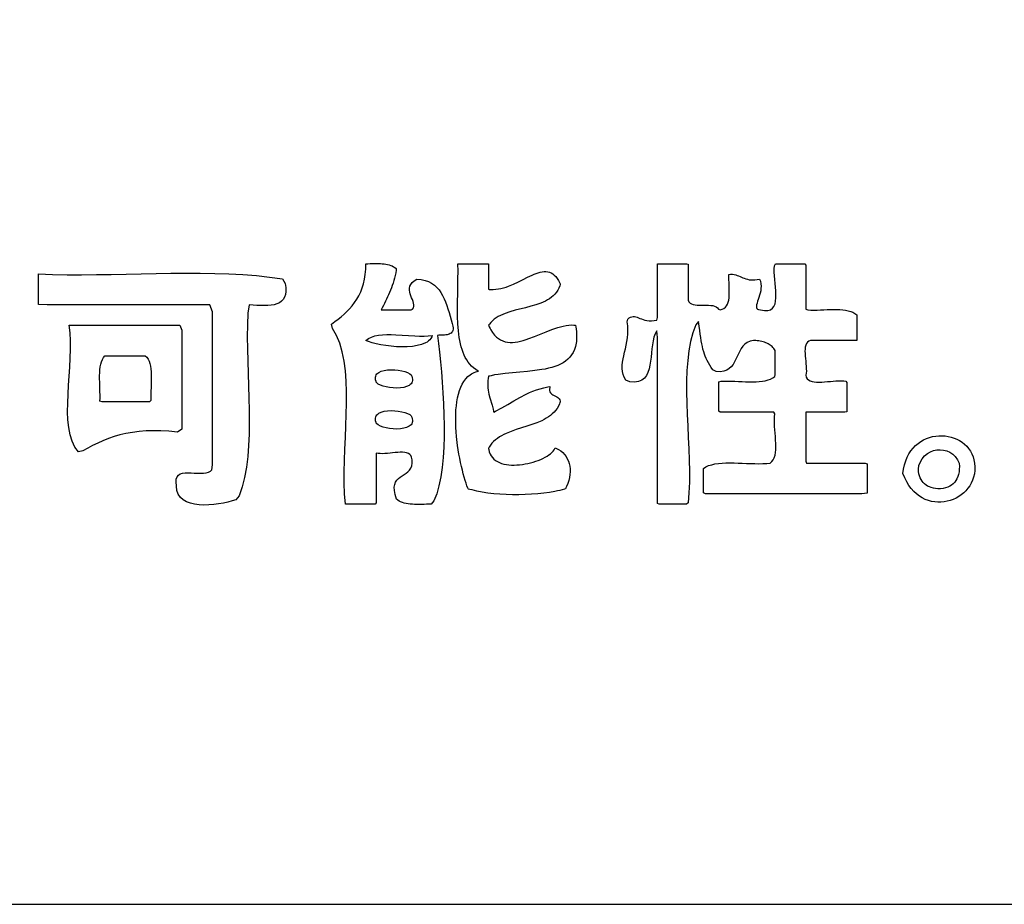
# Model space of a CAD drawing. Extents: x 0 to 21000, y -2468 to 14850.
# Drawn here: x 18717 to 19069, y 500 to 816 of the extents above; entities that cross this region are included whole.
import ezdxf

# ---------------------------------------------------------------- set-up
doc = ezdxf.new("R2010")
doc.units = 0
doc.layers.add('D-TTL', color=30, linetype='CONTINUOUS')
doc.layers.add('D-TTL-TXT', color=30, linetype='CONTINUOUS')

# ---------------------------------------------------------------- blocks, each defined once
blk = doc.blocks.new('グループ')
at = {"layer": 'D-TTL-TXT', "flags": 128}
for points in [[(8214.66, -6694.33), (8215.43, -6694.29), (8216.19, -6694.26), (8216.95, -6694.24), (8217.69, -6694.22), (8218.43, -6694.22), (8219.15, -6694.23), (8219.85, -6694.26), (8220.53, -6694.31), (8221.2, -6694.38), (8221.83, -6694.47), (8222.45, -6694.59), (8223.03, -6694.74), (8223.58, -6694.91), (8224.11, -6695.12), (8224.59, -6695.37), (8225.04, -6695.65), (8225.45, -6695.98), (8225.55, -6696.64), (8225.35, -6697.6), (8225.14, -6698.53), (8224.9, -6699.44), (8224.65, -6700.34), (8224.38, -6701.21), (8224.09, -6702.07), (8223.78, -6702.92), (8223.46, -6703.75), (8223.13, -6704.56), (8222.78, -6705.37), (8222.43, -6706.16), (8222.06, -6706.95), (8221.69, -6707.73), (8221.31, -6708.5), (8220.93, -6709.26), (8220.54, -6710.02), (8220.14, -6710.78), (8220.77, -6710.78), (8221.4, -6710.78), (8222.03, -6710.78), (8222.65, -6710.78), (8223.28, -6710.78), (8223.91, -6710.78), (8224.53, -6710.78), (8225.16, -6710.78), (8225.79, -6710.78), (8226.42, -6710.78), (8227.04, -6710.78), (8227.67, -6710.78), (8228.3, -6710.78), (8228.92, -6710.78), (8229.55, -6710.78), (8230.18, -6710.78), (8230.81, -6710.78), (8231.35, -6710.56), (8231.66, -6710.08), (8231.81, -6709.56), (8231.82, -6709), (8231.72, -6708.41), (8231.53, -6707.79), (8231.29, -6707.15), (8231.02, -6706.49), (8230.75, -6705.81), (8230.51, -6705.12), (8230.33, -6704.43), (8230.23, -6703.74), (8230.24, -6703.05), (8230.39, -6702.37), (8230.71, -6701.7), (8231.22, -6701.05), (8231.96, -6700.42), (8232.95, -6699.81), (8234.48, -6699.96), (8235.85, -6700.26), (8237.08, -6700.69), (8238.19, -6701.26), (8239.17, -6701.95), (8240.05, -6702.75), (8240.82, -6703.64), (8241.51, -6704.62), (8242.12, -6705.68), (8242.67, -6706.81), (8243.16, -6707.99), (8243.61, -6709.22), (8244.02, -6710.47), (8244.41, -6711.76), (8244.79, -6713.05), (8245.16, -6714.35), (8245.55, -6715.64), (8245.81, -6716.6), (8245.87, -6717.18), (8245.86, -6717.69), (8245.78, -6718.13), (8245.63, -6718.5), (8245.42, -6718.82), (8245.16, -6719.08), (8244.85, -6719.29), (8244.5, -6719.46), (8244.11, -6719.6), (8243.69, -6719.69), (8243.24, -6719.77), (8242.76, -6719.82), (8242.28, -6719.85), (8241.78, -6719.87), (8241.27, -6719.89), (8240.76, -6719.9), (8240.26, -6719.93), (8240.61, -6722.82), (8240.97, -6725.98), (8241.32, -6729.36), (8241.66, -6732.92), (8241.97, -6736.63), (8242.23, -6740.45), (8242.45, -6744.34), (8242.6, -6748.27), (8242.67, -6752.19), (8242.66, -6756.08), (8242.54, -6759.89), (8242.31, -6763.59), (8241.95, -6767.14), (8241.45, -6770.51), (8240.8, -6773.65), (8239.99, -6776.52), (8239, -6779.1), (8238.01, -6780.27), (8237.17, -6780.28), (8236.31, -6780.3), (8235.46, -6780.32), (8234.6, -6780.34), (8233.75, -6780.35), (8232.92, -6780.35), (8232.09, -6780.34), (8231.29, -6780.31), (8230.51, -6780.25), (8229.76, -6780.17), (8229.04, -6780.06), (8228.35, -6779.9), (8227.71, -6779.71), (8227.11, -6779.47), (8226.56, -6779.19), (8226.07, -6778.85), (8225.64, -6778.45), (8225.12, -6776.78), (8224.86, -6775.37), (8224.82, -6774.18), (8224.97, -6773.19), (8225.3, -6772.36), (8225.75, -6771.66), (8226.31, -6771.08), (8226.95, -6770.57), (8227.64, -6770.1), (8228.34, -6769.65), (8229.02, -6769.19), (8229.67, -6768.68), (8230.24, -6768.11), (8230.71, -6767.43), (8231.05, -6766.61), (8231.22, -6765.64), (8231.21, -6764.47), (8231.04, -6763.48), (8230.77, -6762.91), (8230.37, -6762.47), (8229.86, -6762.14), (8229.25, -6761.92), (8228.56, -6761.78), (8227.79, -6761.71), (8226.96, -6761.7), (8226.09, -6761.74), (8225.18, -6761.81), (8224.25, -6761.9), (8223.32, -6762), (8222.39, -6762.1), (8221.48, -6762.17), (8220.61, -6762.21), (8219.78, -6762.2), (8219.02, -6762.13), (8218.32, -6761.99), (8218.32, -6763.03), (8218.32, -6764.08), (8218.32, -6765.12), (8218.32, -6766.17), (8218.32, -6767.21), (8218.32, -6768.26), (8218.32, -6769.3), (8218.32, -6770.35), (8218.32, -6771.39), (8218.32, -6772.43), (8218.32, -6773.48), (8218.32, -6774.52), (8218.32, -6775.57), (8218.32, -6776.61), (8218.32, -6777.66), (8218.32, -6778.7), (8218.32, -6779.75), (8218.01, -6780.27), (8217.38, -6780.27), (8216.75, -6780.27), (8216.13, -6780.27), (8215.5, -6780.27), (8214.87, -6780.27), (8214.24, -6780.27), (8213.62, -6780.27), (8212.99, -6780.27), (8212.36, -6780.27), (8211.74, -6780.27), (8211.11, -6780.27), (8210.48, -6780.27), (8209.86, -6780.27), (8209.23, -6780.27), (8208.6, -6780.27), (8207.97, -6780.27), (8207.35, -6780.27), (8207.08, -6776.57), (8206.96, -6772.72), (8206.96, -6768.75), (8207.04, -6764.7), (8207.19, -6760.58), (8207.36, -6756.44), (8207.54, -6752.29), (8207.68, -6748.18), (8207.76, -6744.12), (8207.76, -6740.16), (8207.63, -6736.31), (8207.36, -6732.62), (8206.91, -6729.1), (8206.24, -6725.79), (8205.35, -6722.72), (8204.18, -6719.91), (8202.72, -6717.41), (8202.44, -6715.86), (8203.59, -6715.02), (8204.71, -6714.16), (8205.81, -6713.27), (8206.87, -6712.35), (8207.9, -6711.39), (8208.87, -6710.38), (8209.79, -6709.32), (8210.66, -6708.19), (8211.45, -6707), (8212.18, -6705.74), (8212.82, -6704.4), (8213.38, -6702.97), (8213.84, -6701.45), (8214.21, -6699.84), (8214.47, -6698.11), (8214.63, -6696.28)], [(8247.58, -6694.33), (8257.86, -6694.33), (8258.5, -6694.33), (8258.54, -6694.33), (8258.55, -6694.36), (8258.55, -6694.43), (8258.55, -6694.56), (8258.55, -6694.83), (8258.55, -6695.9), (8258.55, -6698.04), (8258.55, -6702.33), (8258.55, -6703.4), (8258.55, -6703.46), (8258.77, -6703.49), (8259.24, -6703.52), (8260.18, -6703.53), (8261.11, -6703.46), (8262.04, -6703.33), (8262.96, -6703.15), (8263.87, -6702.91), (8264.78, -6702.63), (8265.68, -6702.31), (8267.45, -6701.57), (8269.18, -6700.77), (8270.86, -6699.93), (8272.49, -6699.12), (8274.07, -6698.38), (8274.83, -6698.05), (8275.58, -6697.77), (8276.31, -6697.52), (8277.02, -6697.33), (8277.72, -6697.19), (8278.39, -6697.12), (8279.05, -6697.11), (8279.69, -6697.19), (8280.3, -6697.34), (8280.9, -6697.58), (8281.47, -6697.92), (8282.02, -6698.36), (8282.54, -6698.9), (8283.05, -6699.56), (8283.52, -6700.34), (8283.98, -6701.25), (8284.08, -6701.49), (8284.14, -6701.62), (8284.12, -6701.74), (8283.98, -6702.19), (8283.65, -6703.03), (8283.25, -6703.81), (8282.78, -6704.52), (8282.26, -6705.17), (8281.68, -6705.77), (8281.04, -6706.32), (8280.36, -6706.82), (8279.64, -6707.27), (8278.87, -6707.68), (8278.07, -6708.06), (8277.24, -6708.4), (8275.49, -6709.01), (8273.66, -6709.54), (8271.79, -6710.02), (8268.01, -6710.96), (8266.18, -6711.49), (8264.42, -6712.09), (8263.58, -6712.43), (8262.77, -6712.8), (8262, -6713.2), (8261.27, -6713.65), (8260.58, -6714.14), (8259.94, -6714.68), (8259.34, -6715.26), (8258.81, -6715.91), (8258.56, -6716.25), (8258.56, -6716.31), (8258.59, -6716.39), (8258.66, -6716.54), (8258.8, -6716.85), (8259.08, -6717.43), (8259.37, -6717.97), (8259.99, -6718.95), (8260.64, -6719.8), (8261.34, -6720.51), (8262.07, -6721.09), (8262.83, -6721.56), (8263.63, -6721.92), (8264.46, -6722.18), (8265.32, -6722.35), (8266.2, -6722.42), (8267.11, -6722.41), (8268.04, -6722.33), (8268.99, -6722.19), (8269.96, -6721.98), (8270.94, -6721.72), (8271.94, -6721.42), (8272.95, -6721.07), (8275, -6720.3), (8279.14, -6718.61), (8281.21, -6717.81), (8283.25, -6717.11), (8284.25, -6716.82), (8285.24, -6716.58), (8286.22, -6716.39), (8287.18, -6716.26), (8288.12, -6716.2), (8289.03, -6716.22), (8289.48, -6716.25), (8289.6, -6716.27), (8289.62, -6716.27), (8289.64, -6716.31), (8289.66, -6716.42), (8289.73, -6716.85), (8289.85, -6717.69), (8289.93, -6718.5), (8289.99, -6719.28), (8290.01, -6720.03), (8290.01, -6720.74), (8289.97, -6721.44), (8289.91, -6722.1), (8289.82, -6722.73), (8289.57, -6723.92), (8289.21, -6725.01), (8288.75, -6726), (8288.21, -6726.9), (8287.57, -6727.71), (8286.86, -6728.44), (8286.06, -6729.1), (8285.2, -6729.68), (8284.27, -6730.19), (8283.27, -6730.65), (8282.23, -6731.04), (8281.13, -6731.39), (8279.98, -6731.69), (8278.79, -6731.95), (8277.57, -6732.17), (8275.03, -6732.53), (8272.41, -6732.8), (8269.75, -6733.03), (8267.08, -6733.26), (8264.45, -6733.52), (8261.91, -6733.86), (8260.67, -6734.08), (8259.48, -6734.33), (8258.89, -6734.47), (8258.6, -6734.54), (8258.54, -6734.56), (8258.54, -6734.59), (8258.53, -6734.66), (8258.45, -6735.17), (8258.33, -6736.14), (8258.27, -6737.06), (8258.27, -6737.92), (8258.32, -6738.73), (8258.4, -6739.5), (8258.52, -6740.24), (8258.67, -6740.95), (8259.03, -6742.3), (8259.84, -6744.92), (8260.18, -6746.29), (8260.32, -6747.01), (8260.35, -6747.2), (8260.37, -6747.29), (8260.37, -6747.34), (8260.38, -6747.36), (8260.41, -6747.34), (8260.99, -6747.06), (8263.22, -6745.86), (8265.39, -6744.6), (8267.56, -6743.34), (8269.75, -6742.1), (8272.02, -6740.94), (8273.19, -6740.4), (8274.4, -6739.9), (8275.66, -6739.44), (8276.95, -6739.02), (8278.3, -6738.66), (8279.71, -6738.35), (8280.44, -6738.22), (8280.49, -6738.22), (8280.48, -6738.24), (8280.47, -6738.28), (8280.45, -6738.37), (8280.42, -6738.53), (8280.35, -6739.14), (8280.37, -6739.65), (8280.48, -6740.08), (8280.66, -6740.44), (8280.9, -6740.73), (8281.19, -6740.98), (8281.52, -6741.19), (8282.94, -6741.91), (8283.27, -6742.11), (8283.56, -6742.36), (8283.81, -6742.64), (8284, -6742.99), (8284.12, -6743.41), (8284.15, -6743.65), (8284.15, -6743.68), (8284.15, -6743.7), (8284.13, -6743.75), (8284.05, -6743.97), (8283.88, -6744.42), (8283.49, -6745.25), (8283.03, -6746.03), (8282.51, -6746.74), (8281.94, -6747.4), (8281.31, -6748.01), (8280.64, -6748.57), (8279.93, -6749.09), (8279.17, -6749.57), (8278.38, -6750.01), (8277.56, -6750.42), (8275.83, -6751.16), (8274.03, -6751.81), (8272.17, -6752.42), (8268.42, -6753.61), (8266.6, -6754.25), (8264.85, -6754.96), (8264.01, -6755.35), (8263.2, -6755.78), (8262.43, -6756.23), (8261.69, -6756.73), (8260.99, -6757.26), (8260.34, -6757.84), (8259.74, -6758.47), (8259.19, -6759.16), (8258.7, -6759.9), (8258.58, -6760.09), (8258.55, -6760.2), (8258.56, -6760.31), (8258.61, -6760.76), (8258.8, -6761.59), (8259.08, -6762.34), (8259.45, -6763.02), (8259.9, -6763.63), (8260.43, -6764.17), (8261.03, -6764.64), (8261.7, -6765.05), (8262.43, -6765.4), (8263.2, -6765.68), (8264.03, -6765.91), (8264.9, -6766.08), (8265.8, -6766.19), (8266.73, -6766.26), (8267.68, -6766.27), (8268.66, -6766.24), (8269.64, -6766.17), (8270.63, -6766.05), (8271.61, -6765.9), (8272.59, -6765.71), (8273.56, -6765.48), (8274.51, -6765.22), (8275.43, -6764.93), (8276.32, -6764.61), (8277.18, -6764.26), (8277.99, -6763.89), (8278.76, -6763.5), (8279.47, -6763.1), (8280.11, -6762.67), (8280.7, -6762.23), (8281.2, -6761.78), (8281.63, -6761.32), (8281.98, -6760.85), (8282.23, -6760.38), (8282.33, -6760.16), (8282.58, -6760.26), (8283.49, -6760.7), (8284.31, -6761.22), (8285.04, -6761.82), (8285.68, -6762.49), (8286.23, -6763.22), (8286.69, -6764.01), (8287.06, -6764.85), (8287.35, -6765.74), (8287.54, -6766.68), (8287.65, -6767.65), (8287.66, -6768.65), (8287.58, -6769.67), (8287.42, -6770.72), (8287.17, -6771.78), (8286.82, -6772.85), (8286.39, -6773.93), (8286.14, -6774.46), (8286.01, -6774.73), (8285.96, -6774.79), (8285.86, -6774.82), (8285.67, -6774.88), (8284.87, -6775.12), (8284.02, -6775.34), (8283.14, -6775.54), (8282.22, -6775.74), (8280.29, -6776.07), (8278.25, -6776.36), (8276.11, -6776.58), (8273.9, -6776.74), (8271.65, -6776.85), (8269.37, -6776.9), (8267.08, -6776.89), (8264.8, -6776.82), (8262.56, -6776.69), (8260.38, -6776.51), (8258.27, -6776.27), (8256.26, -6775.97), (8254.37, -6775.61), (8253.48, -6775.41), (8252.62, -6775.19), (8251.8, -6774.96), (8251.41, -6774.84), (8251.23, -6774.77), (8251.15, -6774.58), (8250.82, -6773.73), (8250.49, -6772.78), (8250.16, -6771.74), (8249.82, -6770.6), (8249.49, -6769.39), (8249.16, -6768.1), (8248.84, -6766.74), (8248.53, -6765.33), (8248.24, -6763.87), (8247.96, -6762.36), (8247.7, -6760.82), (8247.47, -6759.25), (8247.1, -6756.06), (8246.96, -6754.45), (8246.86, -6752.84), (8246.8, -6751.24), (8246.78, -6749.66), (8246.81, -6748.1), (8246.89, -6746.57), (8247.02, -6745.08), (8247.21, -6743.64), (8247.46, -6742.25), (8247.77, -6740.93), (8248.15, -6739.67), (8248.59, -6738.49), (8249.11, -6737.39), (8249.71, -6736.39), (8250.38, -6735.48), (8251.14, -6734.68), (8251.98, -6734), (8252.43, -6733.7), (8252.91, -6733.43), (8253.41, -6733.2), (8253.93, -6733), (8254.48, -6732.83), (8254.76, -6732.76), (8254.88, -6732.73), (8254.78, -6732.67), (8253.95, -6732.16), (8253.18, -6731.58), (8252.48, -6730.95), (8251.83, -6730.26), (8251.24, -6729.51), (8250.71, -6728.7), (8250.22, -6727.85), (8249.79, -6726.94), (8249.4, -6725.99), (8249.05, -6725), (8248.75, -6723.96), (8248.48, -6722.89), (8248.25, -6721.78), (8248.06, -6720.63), (8247.9, -6719.46), (8247.76, -6718.25), (8247.58, -6715.76), (8247.47, -6713.18), (8247.44, -6710.54), (8247.46, -6707.84), (8247.5, -6705.12), (8247.6, -6699.66), (8247.61, -6696.97), (8247.58, -6694.33)], [(8318.89, -6694.33), (8319.51, -6694.33), (8320.12, -6694.33), (8320.74, -6694.33), (8321.35, -6694.33), (8321.97, -6694.33), (8322.59, -6694.33), (8323.2, -6694.33), (8323.82, -6694.33), (8324.44, -6694.33), (8325.05, -6694.33), (8325.67, -6694.33), (8326.28, -6694.33), (8326.9, -6694.33), (8327.52, -6694.33), (8328.13, -6694.33), (8328.75, -6694.33), (8329.36, -6694.33), (8329.86, -6694.47), (8329.86, -6695.18), (8329.86, -6695.9), (8329.86, -6696.62), (8329.86, -6697.34), (8329.86, -6698.06), (8329.86, -6698.78), (8329.86, -6699.49), (8329.86, -6700.21), (8329.86, -6700.93), (8329.86, -6701.65), (8329.86, -6702.37), (8329.86, -6703.09), (8329.86, -6703.8), (8329.86, -6704.52), (8329.86, -6705.24), (8329.86, -6705.96), (8329.86, -6706.68), (8329.92, -6707.38), (8330.18, -6707.94), (8330.57, -6708.38), (8331.07, -6708.7), (8331.67, -6708.92), (8332.35, -6709.06), (8333.09, -6709.14), (8333.89, -6709.16), (8334.71, -6709.16), (8335.54, -6709.15), (8336.38, -6709.14), (8337.19, -6709.14), (8337.97, -6709.19), (8338.7, -6709.28), (8339.35, -6709.45), (8339.92, -6709.7), (8340.39, -6710.06), (8340.73, -6710.53), (8341.32, -6710.74), (8342.07, -6710.56), (8342.69, -6710.27), (8343.21, -6709.86), (8343.63, -6709.35), (8343.95, -6708.76), (8344.2, -6708.08), (8344.38, -6707.33), (8344.49, -6706.53), (8344.56, -6705.67), (8344.59, -6704.77), (8344.58, -6703.84), (8344.56, -6702.89), (8344.52, -6701.94), (8344.49, -6700.98), (8344.46, -6700.03), (8344.46, -6699.1), (8344.48, -6698.2), (8345.03, -6697.99), (8345.69, -6698.05), (8346.3, -6698.16), (8346.88, -6698.3), (8347.42, -6698.48), (8347.94, -6698.68), (8348.45, -6698.89), (8348.95, -6699.11), (8349.45, -6699.32), (8349.96, -6699.53), (8350.49, -6699.72), (8351.05, -6699.88), (8351.64, -6700.01), (8352.28, -6700.09), (8352.96, -6700.12), (8353.71, -6700.09), (8354.53, -6700), (8355.42, -6699.83), (8355.74, -6700.6), (8355.91, -6701.44), (8355.96, -6702.28), (8355.92, -6703.13), (8355.81, -6703.96), (8355.63, -6704.78), (8355.42, -6705.58), (8355.18, -6706.34), (8354.94, -6707.07), (8354.72, -6707.75), (8354.52, -6708.39), (8354.37, -6708.96), (8354.3, -6709.47), (8354.3, -6709.91), (8354.42, -6710.26), (8354.65, -6710.53), (8355.02, -6710.71), (8355.69, -6710.83), (8357.15, -6711.06), (8358.34, -6711.03), (8359.29, -6710.74), (8360.02, -6710.24), (8360.56, -6709.55), (8360.93, -6708.69), (8361.15, -6707.68), (8361.25, -6706.55), (8361.26, -6705.33), (8361.19, -6704.03), (8361.08, -6702.69), (8360.95, -6701.32), (8360.82, -6699.96), (8360.71, -6698.62), (8360.66, -6697.33), (8360.68, -6696.12), (8360.8, -6695.01), (8361.15, -6694.33), (8361.77, -6694.33), (8362.38, -6694.33), (8363, -6694.33), (8363.61, -6694.33), (8364.23, -6694.33), (8364.85, -6694.33), (8365.46, -6694.33), (8366.08, -6694.33), (8366.69, -6694.33), (8367.31, -6694.33), (8367.93, -6694.33), (8368.54, -6694.33), (8369.16, -6694.33), (8369.77, -6694.33), (8370.39, -6694.33), (8371, -6694.33), (8371.62, -6694.33), (8371.92, -6694.8), (8371.92, -6695.73), (8371.92, -6696.65), (8371.92, -6697.58), (8371.92, -6698.5), (8371.92, -6699.42), (8371.92, -6700.35), (8371.92, -6701.27), (8371.92, -6702.19), (8371.92, -6703.12), (8371.92, -6704.04), (8371.92, -6704.96), (8371.92, -6705.89), (8371.92, -6706.81), (8371.92, -6707.74), (8371.92, -6708.66), (8371.92, -6709.58), (8371.92, -6710.51), (8372.67, -6710.83), (8373.77, -6710.87), (8374.9, -6710.88), (8376.06, -6710.86), (8377.22, -6710.82), (8378.4, -6710.78), (8379.58, -6710.73), (8380.74, -6710.69), (8381.89, -6710.67), (8383.01, -6710.67), (8384.11, -6710.71), (8385.16, -6710.78), (8386.16, -6710.91), (8387.1, -6711.09), (8387.98, -6711.34), (8388.79, -6711.66), (8389.51, -6712.06), (8390.15, -6712.55), (8390.21, -6713.07), (8390.21, -6713.58), (8390.21, -6714.1), (8390.21, -6714.61), (8390.21, -6715.12), (8390.21, -6715.64), (8390.21, -6716.15), (8390.21, -6716.66), (8390.21, -6717.18), (8390.21, -6717.69), (8390.21, -6718.2), (8390.21, -6718.72), (8390.21, -6719.23), (8390.21, -6719.74), (8390.21, -6720.26), (8390.21, -6720.77), (8390.21, -6721.28), (8390.13, -6721.76), (8389.21, -6721.76), (8388.29, -6721.76), (8387.36, -6721.76), (8386.44, -6721.76), (8385.51, -6721.76), (8384.59, -6721.76), (8383.66, -6721.76), (8382.74, -6721.76), (8381.82, -6721.76), (8380.89, -6721.76), (8379.97, -6721.76), (8379.04, -6721.76), (8378.12, -6721.76), (8377.2, -6721.76), (8376.27, -6721.76), (8375.35, -6721.76), (8374.42, -6721.76), (8373.57, -6721.8), (8372.98, -6722.03), (8372.52, -6722.39), (8372.16, -6722.86), (8371.91, -6723.43), (8371.75, -6724.08), (8371.66, -6724.82), (8371.64, -6725.61), (8371.66, -6726.46), (8371.72, -6727.34), (8371.8, -6728.24), (8371.9, -6729.16), (8371.99, -6730.07), (8372.07, -6730.98), (8372.13, -6731.85), (8372.14, -6732.69), (8372.11, -6733.47), (8372, -6734.2), (8372.04, -6734.86), (8372.4, -6735.42), (8372.89, -6735.86), (8373.49, -6736.19), (8374.18, -6736.42), (8374.96, -6736.56), (8375.81, -6736.63), (8376.73, -6736.64), (8377.68, -6736.61), (8378.68, -6736.54), (8379.69, -6736.45), (8380.71, -6736.36), (8381.73, -6736.26), (8382.73, -6736.19), (8383.7, -6736.14), (8384.62, -6736.14), (8385.49, -6736.2), (8386.29, -6736.32), (8386.55, -6736.78), (8386.55, -6737.4), (8386.55, -6738.02), (8386.55, -6738.63), (8386.55, -6739.25), (8386.55, -6739.87), (8386.55, -6740.48), (8386.55, -6741.1), (8386.55, -6741.71), (8386.55, -6742.33), (8386.55, -6742.95), (8386.55, -6743.56), (8386.55, -6744.18), (8386.55, -6744.79), (8386.55, -6745.41), (8386.55, -6746.03), (8386.55, -6746.64), (8386.55, -6747.26), (8385.87, -6747.36), (8385.04, -6747.36), (8384.22, -6747.36), (8383.4, -6747.36), (8382.58, -6747.36), (8381.76, -6747.36), (8380.94, -6747.36), (8380.11, -6747.36), (8379.29, -6747.36), (8378.47, -6747.36), (8377.65, -6747.36), (8376.83, -6747.36), (8376.01, -6747.36), (8375.18, -6747.36), (8374.36, -6747.36), (8373.54, -6747.36), (8372.72, -6747.36), (8371.92, -6747.39), (8371.92, -6748.41), (8371.92, -6749.44), (8371.92, -6750.47), (8371.92, -6751.49), (8371.92, -6752.52), (8371.92, -6753.55), (8371.92, -6754.57), (8371.92, -6755.6), (8371.92, -6756.63), (8371.92, -6757.65), (8371.92, -6758.68), (8371.92, -6759.7), (8371.92, -6760.73), (8371.92, -6761.76), (8371.92, -6762.78), (8371.92, -6763.81), (8371.92, -6764.84), (8372.19, -6765.64), (8373.42, -6765.64), (8374.65, -6765.64), (8375.88, -6765.64), (8377.11, -6765.64), (8378.35, -6765.64), (8379.58, -6765.64), (8380.81, -6765.64), (8382.04, -6765.64), (8383.28, -6765.64), (8384.51, -6765.64), (8385.74, -6765.64), (8386.97, -6765.64), (8388.21, -6765.64), (8389.44, -6765.64), (8390.67, -6765.64), (8391.9, -6765.64), (8393.14, -6765.64), (8393.87, -6765.89), (8393.87, -6766.51), (8393.87, -6767.12), (8393.87, -6767.74), (8393.87, -6768.36), (8393.87, -6768.97), (8393.87, -6769.59), (8393.87, -6770.2), (8393.87, -6770.82), (8393.87, -6771.44), (8393.87, -6772.05), (8393.87, -6772.67), (8393.87, -6773.29), (8393.87, -6773.9), (8393.87, -6774.52), (8393.87, -6775.13), (8393.87, -6775.75), (8393.87, -6776.37), (8391.92, -6776.62), (8388.63, -6776.62), (8385.34, -6776.62), (8382.06, -6776.62), (8378.77, -6776.62), (8375.49, -6776.62), (8372.2, -6776.62), (8368.92, -6776.62), (8365.63, -6776.62), (8362.34, -6776.62), (8359.06, -6776.62), (8355.77, -6776.62), (8352.49, -6776.62), (8349.2, -6776.62), (8345.92, -6776.62), (8342.63, -6776.62), (8339.34, -6776.62), (8336.06, -6776.62), (8335.35, -6776.21), (8335.35, -6775.7), (8335.35, -6775.19), (8335.35, -6774.67), (8335.35, -6774.16), (8335.35, -6773.65), (8335.35, -6773.13), (8335.35, -6772.62), (8335.35, -6772.11), (8335.35, -6771.59), (8335.35, -6771.08), (8335.35, -6770.57), (8335.35, -6770.05), (8335.35, -6769.54), (8335.35, -6769.03), (8335.35, -6768.51), (8335.35, -6768), (8335.35, -6767.49), (8336.21, -6766.94), (8337.21, -6766.49), (8338.3, -6766.15), (8339.47, -6765.88), (8340.72, -6765.7), (8342.04, -6765.57), (8343.41, -6765.51), (8344.83, -6765.49), (8346.28, -6765.5), (8347.76, -6765.55), (8349.25, -6765.6), (8350.76, -6765.67), (8352.25, -6765.73), (8353.74, -6765.77), (8355.2, -6765.8), (8356.62, -6765.78), (8358, -6765.73), (8359.23, -6765.57), (8359.85, -6765.05), (8360.33, -6764.41), (8360.69, -6763.64), (8360.95, -6762.78), (8361.13, -6761.82), (8361.22, -6760.78), (8361.25, -6759.68), (8361.22, -6758.52), (8361.16, -6757.33), (8361.07, -6756.12), (8360.97, -6754.89), (8360.87, -6753.66), (8360.79, -6752.44), (8360.73, -6751.25), (8360.71, -6750.11), (8360.74, -6749.01), (8360.84, -6747.98), (8360.55, -6747.36), (8359.43, -6747.36), (8358.3, -6747.36), (8357.17, -6747.36), (8356.04, -6747.36), (8354.91, -6747.36), (8353.78, -6747.36), (8352.65, -6747.36), (8351.52, -6747.36), (8350.39, -6747.36), (8349.26, -6747.36), (8348.13, -6747.36), (8347, -6747.36), (8345.87, -6747.36), (8344.75, -6747.36), (8343.62, -6747.36), (8342.49, -6747.36), (8341.36, -6747.36), (8340.84, -6747.03), (8340.84, -6746.41), (8340.84, -6745.79), (8340.84, -6745.18), (8340.84, -6744.56), (8340.84, -6743.95), (8340.84, -6743.33), (8340.84, -6742.71), (8340.84, -6742.1), (8340.84, -6741.48), (8340.84, -6740.87), (8340.84, -6740.25), (8340.84, -6739.63), (8340.84, -6739.02), (8340.84, -6738.4), (8340.84, -6737.78), (8340.84, -6737.17), (8340.84, -6736.55), (8341.68, -6736.32), (8342.86, -6736.28), (8344.09, -6736.27), (8345.34, -6736.29), (8346.61, -6736.34), (8347.89, -6736.39), (8349.17, -6736.44), (8350.44, -6736.49), (8351.7, -6736.52), (8352.94, -6736.53), (8354.14, -6736.5), (8355.3, -6736.43), (8356.41, -6736.31), (8357.46, -6736.13), (8358.44, -6735.87), (8359.35, -6735.54), (8360.17, -6735.12), (8360.9, -6734.6), (8360.95, -6734.08), (8360.95, -6733.57), (8360.95, -6733.06), (8360.95, -6732.54), (8360.95, -6732.03), (8360.95, -6731.52), (8360.95, -6731), (8360.95, -6730.49), (8360.95, -6729.98), (8360.95, -6729.46), (8360.95, -6728.95), (8360.95, -6728.44), (8360.95, -6727.92), (8360.95, -6727.41), (8360.95, -6726.9), (8360.95, -6726.38), (8360.95, -6725.87), (8360.93, -6725.37), (8360.71, -6724.97), (8360.46, -6724.61), (8360.18, -6724.26), (8359.89, -6723.95), (8359.56, -6723.66), (8359.21, -6723.39), (8358.84, -6723.14), (8358.45, -6722.92), (8358.04, -6722.72), (8357.6, -6722.54), (8357.15, -6722.38), (8356.67, -6722.23), (8356.18, -6722.11), (8355.67, -6722), (8355.14, -6721.92), (8354.6, -6721.84), (8354.04, -6721.79), (8353.24, -6721.79), (8352.04, -6722.02), (8351.03, -6722.45), (8350.18, -6723.04), (8349.47, -6723.76), (8348.86, -6724.6), (8348.34, -6725.51), (8347.87, -6726.48), (8347.42, -6727.47), (8346.97, -6728.45), (8346.49, -6729.41), (8345.94, -6730.3), (8345.31, -6731.11), (8344.57, -6731.8), (8343.68, -6732.35), (8342.62, -6732.73), (8341.36, -6732.9), (8339.87, -6732.85), (8338.7, -6732.28), (8338.11, -6731.4), (8337.58, -6730.56), (8337.11, -6729.75), (8336.69, -6728.96), (8336.32, -6728.17), (8335.99, -6727.39), (8335.69, -6726.58), (8335.43, -6725.75), (8335.19, -6724.87), (8334.97, -6723.95), (8334.77, -6722.96), (8334.57, -6721.89), (8334.39, -6720.74), (8334.2, -6719.48), (8334.01, -6718.12), (8333.81, -6716.63), (8333.59, -6715), (8332.65, -6716.21), (8331.58, -6719.04), (8330.75, -6722.11), (8330.13, -6725.39), (8329.71, -6728.87), (8329.45, -6732.51), (8329.33, -6736.3), (8329.33, -6740.19), (8329.41, -6744.17), (8329.55, -6748.22), (8329.74, -6752.3), (8329.93, -6756.4), (8330.11, -6760.48), (8330.25, -6764.52), (8330.33, -6768.5), (8330.31, -6772.39), (8330.18, -6776.16), (8329.91, -6779.79), (8329.33, -6780.27), (8328.71, -6780.27), (8328.1, -6780.27), (8327.48, -6780.27), (8326.87, -6780.27), (8326.25, -6780.27), (8325.63, -6780.27), (8325.02, -6780.27), (8324.4, -6780.27), (8323.79, -6780.27), (8323.17, -6780.27), (8322.55, -6780.27), (8321.94, -6780.27), (8321.32, -6780.27), (8320.71, -6780.27), (8320.09, -6780.27), (8319.47, -6780.27), (8318.89, -6780.08), (8318.89, -6776.59), (8318.89, -6773.1), (8318.89, -6769.61), (8318.89, -6766.12), (8318.89, -6762.63), (8318.89, -6759.14), (8318.89, -6755.65), (8318.89, -6752.16), (8318.89, -6748.67), (8318.89, -6745.18), (8318.89, -6741.69), (8318.89, -6738.19), (8318.89, -6734.7), (8318.89, -6731.21), (8318.89, -6727.72), (8318.89, -6724.23), (8318.89, -6720.74), (8318.72, -6718.32), (8318.12, -6719.36), (8317.66, -6720.55), (8317.33, -6721.86), (8317.09, -6723.25), (8316.91, -6724.72), (8316.77, -6726.21), (8316.63, -6727.71), (8316.46, -6729.18), (8316.24, -6730.6), (8315.94, -6731.93), (8315.52, -6733.16), (8314.96, -6734.24), (8314.23, -6735.16), (8313.3, -6735.88), (8312.15, -6736.37), (8310.73, -6736.6), (8309.03, -6736.55), (8307.6, -6735.95), (8307.01, -6734.92), (8306.6, -6733.88), (8306.36, -6732.82), (8306.26, -6731.74), (8306.28, -6730.63), (8306.4, -6729.51), (8306.6, -6728.36), (8306.85, -6727.18), (8307.13, -6725.97), (8307.43, -6724.73), (8307.72, -6723.46), (8307.98, -6722.16), (8308.18, -6720.81), (8308.31, -6719.43), (8308.35, -6718.01), (8308.27, -6716.54), (8308.05, -6715.03), (8308.26, -6714.11), (8308.77, -6713.7), (8309.27, -6713.42), (8309.74, -6713.26), (8310.21, -6713.19), (8310.67, -6713.22), (8311.14, -6713.31), (8311.62, -6713.45), (8312.12, -6713.64), (8312.64, -6713.85), (8313.2, -6714.06), (8313.8, -6714.27), (8314.45, -6714.46), (8315.16, -6714.6), (8315.93, -6714.69), (8316.77, -6714.72), (8317.69, -6714.65), (8318.69, -6714.49), (8318.89, -6713.53), (8318.89, -6712.4), (8318.89, -6711.27), (8318.89, -6710.14), (8318.89, -6709.01), (8318.89, -6707.88), (8318.89, -6706.75), (8318.89, -6705.62), (8318.89, -6704.49), (8318.89, -6703.36), (8318.89, -6702.23), (8318.89, -6701.11), (8318.89, -6699.98), (8318.89, -6698.85), (8318.89, -6697.72), (8318.89, -6696.59), (8318.89, -6695.46)], [(8097.63, -6697.98), (8102.69, -6698.15), (8107.84, -6698.23), (8113.06, -6698.24), (8118.34, -6698.2), (8123.65, -6698.12), (8128.99, -6698.02), (8134.33, -6697.91), (8139.67, -6697.8), (8144.98, -6697.72), (8150.26, -6697.68), (8155.48, -6697.69), (8160.63, -6697.77), (8165.7, -6697.93), (8170.67, -6698.19), (8175.53, -6698.57), (8180.26, -6699.07), (8184.84, -6699.72), (8185.8, -6701.33), (8186.05, -6702.86), (8186.1, -6704.19), (8185.96, -6705.33), (8185.64, -6706.3), (8185.16, -6707.1), (8184.54, -6707.75), (8183.77, -6708.27), (8182.89, -6708.67), (8181.89, -6708.96), (8180.8, -6709.14), (8179.63, -6709.25), (8178.38, -6709.29), (8177.08, -6709.27), (8175.73, -6709.2), (8174.35, -6709.1), (8172.96, -6708.99), (8172.43, -6711.99), (8172.31, -6716.14), (8172.29, -6720.39), (8172.35, -6724.71), (8172.45, -6729.09), (8172.59, -6733.5), (8172.74, -6737.92), (8172.87, -6742.32), (8172.96, -6746.68), (8172.98, -6750.98), (8172.92, -6755.19), (8172.75, -6759.29), (8172.45, -6763.26), (8171.98, -6767.07), (8171.34, -6770.69), (8170.49, -6774.12), (8169.41, -6777.31), (8168.19, -6778.71), (8166.84, -6779.11), (8165.34, -6779.5), (8163.73, -6779.85), (8162.03, -6780.15), (8160.29, -6780.38), (8158.52, -6780.52), (8156.77, -6780.56), (8155.07, -6780.49), (8153.44, -6780.29), (8151.93, -6779.94), (8150.56, -6779.42), (8149.36, -6778.73), (8148.37, -6777.84), (8147.62, -6776.74), (8147.14, -6775.41), (8146.97, -6773.84), (8146.9, -6772.32), (8146.91, -6771.27), (8147.17, -6770.45), (8147.64, -6769.86), (8148.3, -6769.45), (8149.12, -6769.2), (8150.06, -6769.07), (8151.09, -6769.04), (8152.19, -6769.07), (8153.32, -6769.13), (8154.45, -6769.19), (8155.56, -6769.23), (8156.6, -6769.21), (8157.56, -6769.1), (8158.4, -6768.87), (8159.08, -6768.49), (8159.59, -6767.93), (8159.8, -6766.19), (8159.8, -6762.77), (8159.8, -6759.36), (8159.8, -6755.94), (8159.8, -6752.52), (8159.8, -6749.11), (8159.8, -6745.69), (8159.8, -6742.27), (8159.8, -6738.86), (8159.8, -6735.44), (8159.8, -6732.02), (8159.8, -6728.6), (8159.8, -6725.19), (8159.8, -6721.77), (8159.8, -6718.35), (8159.8, -6714.94), (8159.8, -6711.52), (8158.89, -6708.96), (8155.26, -6708.96), (8151.63, -6708.96), (8148, -6708.96), (8144.37, -6708.96), (8140.74, -6708.96), (8137.11, -6708.96), (8133.48, -6708.96), (8129.85, -6708.96), (8126.22, -6708.96), (8122.59, -6708.96), (8118.96, -6708.96), (8115.33, -6708.96), (8111.7, -6708.96), (8108.07, -6708.96), (8104.44, -6708.96), (8100.8, -6708.96), (8097.63, -6708.88), (8097.63, -6708.24), (8097.63, -6707.6), (8097.63, -6706.96), (8097.63, -6706.31), (8097.63, -6705.67), (8097.63, -6705.03), (8097.63, -6704.39), (8097.63, -6703.75), (8097.63, -6703.11), (8097.63, -6702.47), (8097.63, -6701.83), (8097.63, -6701.19), (8097.63, -6700.55), (8097.63, -6699.91), (8097.63, -6699.27), (8097.63, -6698.62)], [(8108.6, -6716.27), (8111.08, -6716.27), (8113.55, -6716.27), (8116.03, -6716.27), (8118.5, -6716.27), (8120.98, -6716.27), (8123.45, -6716.27), (8125.93, -6716.27), (8128.4, -6716.27), (8130.88, -6716.27), (8133.36, -6716.27), (8135.83, -6716.27), (8138.31, -6716.27), (8140.78, -6716.27), (8143.26, -6716.27), (8145.74, -6716.27), (8148.21, -6716.27), (8148.83, -6718.04), (8148.83, -6720.41), (8148.83, -6722.77), (8148.83, -6725.13), (8148.83, -6727.5), (8148.83, -6729.86), (8148.83, -6732.22), (8148.83, -6734.58), (8148.83, -6736.95), (8148.83, -6739.31), (8148.83, -6741.67), (8148.83, -6744.04), (8148.83, -6746.4), (8148.83, -6748.76), (8148.83, -6751.13), (8148.83, -6753.49), (8147.28, -6754.47), (8144.29, -6754.18), (8141.43, -6754.02), (8138.7, -6753.99), (8136.09, -6754.08), (8133.59, -6754.29), (8131.21, -6754.6), (8128.92, -6755.02), (8126.74, -6755.53), (8124.64, -6756.13), (8122.62, -6756.81), (8120.67, -6757.57), (8118.8, -6758.4), (8116.99, -6759.29), (8115.23, -6760.23), (8113.52, -6761.22), (8111.89, -6761.6), (8110.6, -6759.85), (8109.62, -6757.79), (8108.91, -6755.46), (8108.43, -6752.9), (8108.16, -6750.14), (8108.05, -6747.21), (8108.07, -6744.15), (8108.19, -6740.99), (8108.38, -6737.76), (8108.59, -6734.51), (8108.8, -6731.26), (8108.98, -6728.05), (8109.08, -6724.91), (8109.07, -6721.88), (8108.92, -6718.99)], [(8214.66, -6721.76), (8215.56, -6721.06), (8216.63, -6720.52), (8217.83, -6720.13), (8219.17, -6719.86), (8220.61, -6719.71), (8222.14, -6719.64), (8223.75, -6719.64), (8225.41, -6719.7), (8232.21, -6720.11), (8233.87, -6720.16), (8235.47, -6720.16), (8237, -6720.09), (8238.43, -6719.93), (8238.22, -6720.49), (8237.93, -6721.01), (8237.55, -6721.48), (8237.09, -6721.91), (8236.57, -6722.29), (8235.97, -6722.63), (8234.61, -6723.19), (8233.05, -6723.6), (8231.32, -6723.87), (8229.49, -6724.01), (8227.57, -6724.04), (8225.63, -6723.97), (8223.69, -6723.82), (8221.81, -6723.58), (8220.02, -6723.29), (8218.37, -6722.95), (8216.9, -6722.57), (8215.65, -6722.17), (8214.66, -6721.76)], [(8121.4, -6727.24), (8122.3, -6727.24), (8123.2, -6727.24), (8124.1, -6727.24), (8125, -6727.24), (8125.9, -6727.24), (8126.8, -6727.24), (8127.7, -6727.24), (8128.6, -6727.24), (8129.5, -6727.24), (8130.4, -6727.24), (8131.3, -6727.24), (8132.2, -6727.24), (8133.1, -6727.24), (8134, -6727.24), (8134.9, -6727.24), (8135.8, -6727.24), (8136.42, -6727.69), (8136.86, -6728.38), (8137.21, -6729.16), (8137.48, -6730.01), (8137.68, -6730.94), (8137.81, -6731.93), (8137.9, -6732.97), (8137.94, -6734.05), (8137.95, -6735.17), (8137.93, -6736.32), (8137.9, -6737.47), (8137.86, -6738.64), (8137.82, -6739.8), (8137.8, -6740.95), (8137.8, -6742.07), (8137.83, -6743.17), (8137.3, -6743.7), (8136.17, -6743.7), (8135.05, -6743.7), (8133.92, -6743.7), (8132.8, -6743.7), (8131.67, -6743.7), (8130.55, -6743.7), (8129.42, -6743.7), (8128.3, -6743.7), (8127.17, -6743.7), (8126.05, -6743.7), (8124.92, -6743.7), (8123.8, -6743.7), (8122.67, -6743.7), (8121.55, -6743.7), (8120.42, -6743.7), (8119.59, -6743.43), (8119.63, -6742.35), (8119.64, -6741.23), (8119.62, -6740.09), (8119.59, -6738.93), (8119.55, -6737.76), (8119.51, -6736.6), (8119.49, -6735.46), (8119.49, -6734.33), (8119.52, -6733.24), (8119.59, -6732.19), (8119.72, -6731.18), (8119.9, -6730.24), (8120.15, -6729.36), (8120.47, -6728.57), (8120.89, -6727.85)], [(8231.12, -6734.55), (8231.28, -6735.1), (8231.36, -6735.61), (8231.34, -6736.07), (8231.24, -6736.49), (8231.07, -6736.87), (8230.83, -6737.21), (8230.52, -6737.52), (8230.15, -6737.79), (8229.25, -6738.22), (8228.19, -6738.51), (8227.01, -6738.69), (8225.75, -6738.75), (8224.45, -6738.71), (8223.17, -6738.58), (8221.95, -6738.37), (8220.83, -6738.08), (8219.87, -6737.73), (8219.1, -6737.32), (8218.56, -6736.87), (8218.4, -6736.63), (8218.32, -6736.38), (8218.16, -6735.84), (8218.08, -6735.33), (8218.1, -6734.87), (8218.19, -6734.45), (8218.37, -6734.07), (8218.61, -6733.72), (8218.92, -6733.42), (8219.29, -6733.15), (8220.18, -6732.72), (8221.24, -6732.43), (8222.43, -6732.25), (8223.69, -6732.19), (8224.98, -6732.22), (8226.26, -6732.36), (8227.48, -6732.57), (8228.6, -6732.86), (8229.57, -6733.21), (8230.34, -6733.62), (8230.87, -6734.07), (8231.04, -6734.31), (8231.12, -6734.55)], [(8231.12, -6749.18), (8231.28, -6749.73), (8231.36, -6750.24), (8231.34, -6750.7), (8231.24, -6751.12), (8231.07, -6751.5), (8230.83, -6751.85), (8230.52, -6752.15), (8230.15, -6752.42), (8229.25, -6752.85), (8228.19, -6753.15), (8227.01, -6753.32), (8225.75, -6753.39), (8224.45, -6753.35), (8223.17, -6753.22), (8221.95, -6753), (8220.83, -6752.71), (8219.87, -6752.36), (8219.1, -6751.95), (8218.56, -6751.5), (8218.4, -6751.26), (8218.32, -6751.01), (8218.16, -6750.46), (8218.08, -6749.96), (8218.1, -6749.5), (8218.19, -6749.08), (8218.37, -6748.69), (8218.61, -6748.35), (8218.92, -6748.05), (8219.29, -6747.78), (8220.18, -6747.35), (8221.24, -6747.05), (8222.43, -6746.88), (8223.69, -6746.81), (8224.98, -6746.85), (8226.26, -6746.98), (8227.48, -6747.2), (8228.6, -6747.49), (8229.57, -6747.84), (8230.34, -6748.25), (8230.87, -6748.7), (8231.04, -6748.94), (8231.12, -6749.18)], [(8406.67, -6769.3), (8406.88, -6767.69), (8407.21, -6766.18), (8407.65, -6764.78), (8408.18, -6763.48), (8408.81, -6762.29), (8409.51, -6761.21), (8410.3, -6760.23), (8411.15, -6759.34), (8412.06, -6758.56), (8413.02, -6757.88), (8414.03, -6757.3), (8415.08, -6756.81), (8416.16, -6756.42), (8417.26, -6756.13), (8418.37, -6755.92), (8419.49, -6755.81), (8420.62, -6755.8), (8421.73, -6755.87), (8422.83, -6756.03), (8423.9, -6756.27), (8424.95, -6756.61), (8425.96, -6757.02), (8426.92, -6757.53), (8427.83, -6758.11), (8428.67, -6758.78), (8429.45, -6759.53), (8430.16, -6760.36), (8430.78, -6761.26), (8431.31, -6762.24), (8431.74, -6763.3), (8432.06, -6764.43), (8432.27, -6765.64), (8432.37, -6766.94), (8432.34, -6768.2), (8432.19, -6769.4), (8431.93, -6770.56), (8431.56, -6771.66), (8431.1, -6772.7), (8430.54, -6773.68), (8429.9, -6774.59), (8429.17, -6775.44), (8428.38, -6776.22), (8427.52, -6776.93), (8426.61, -6777.56), (8425.64, -6778.1), (8424.63, -6778.57), (8423.58, -6778.95), (8422.5, -6779.24), (8421.39, -6779.44), (8420.27, -6779.55), (8419.14, -6779.56), (8418.01, -6779.46), (8416.88, -6779.26), (8415.76, -6778.96), (8414.66, -6778.54), (8413.58, -6778.01), (8412.54, -6777.36), (8411.53, -6776.59), (8410.57, -6775.7), (8409.65, -6774.69), (8408.8, -6773.54), (8408.02, -6772.27), (8407.3, -6770.85), (8406.67, -6769.3)], [(8426.78, -6765.64), (8426.83, -6766.74), (8426.81, -6767.77), (8426.71, -6768.72), (8426.54, -6769.61), (8426.3, -6770.42), (8425.99, -6771.16), (8425.61, -6771.82), (8425.16, -6772.42), (8424.64, -6772.95), (8424.05, -6773.42), (8423.4, -6773.81), (8422.67, -6774.14), (8421.89, -6774.4), (8421.03, -6774.6), (8420.11, -6774.73), (8419.17, -6774.77), (8418.33, -6774.68), (8417.54, -6774.54), (8416.8, -6774.34), (8416.12, -6774.09), (8415.49, -6773.78), (8414.91, -6773.43), (8414.39, -6773.01), (8413.93, -6772.55), (8413.51, -6772.03), (8413.15, -6771.45), (8412.85, -6770.82), (8412.6, -6770.14), (8412.4, -6769.4), (8412.26, -6768.61), (8412.17, -6767.77), (8412.38, -6766.49), (8412.9, -6765.16), (8413.59, -6764), (8414.43, -6763.01), (8415.4, -6762.2), (8416.46, -6761.58), (8417.6, -6761.13), (8418.78, -6760.87), (8419.99, -6760.79), (8421.18, -6760.9), (8422.35, -6761.2), (8423.45, -6761.7), (8424.48, -6762.39), (8425.39, -6763.27), (8426.16, -6764.36)]]:
    blk.add_lwpolyline(points, close=True, dxfattribs=at)

msp = doc.modelspace()

# ---------------------------------------------------------------- linework, layer by layer
at = {"layer": 'D-TTL'}
msp.add_lwpolyline([(750, 500), (20500, 500), (20500, 14350), (750, 14350)], close=True, dxfattribs=at)
at = {"layer": 'D-TTL', "linetype": 'CONTINUOUS', "flags": 128}
msp.add_lwpolyline([(15500.5, 500), (20500, 500), (20500, 2149.835), (15500.5, 2149.835)], close=True, dxfattribs=at)

# ---------------------------------------------------------------- block references
at = {"layer": 'D-TTL-TXT', "color": 7}
msp.add_blockref('グループ', (10625.988, 7423.298), dxfattribs=at)

doc.saveas('drawing.dxf')
